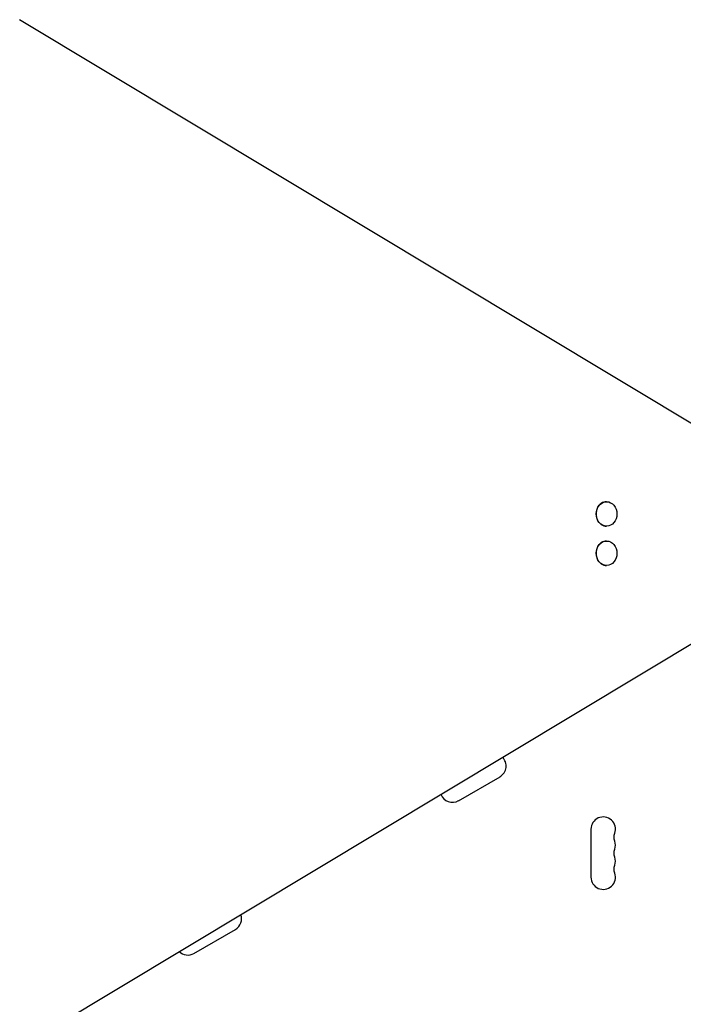
# Model space of a CAD drawing. Units: millimetres. Extents: x -6088 to 7228, y -10752 to 8489.
# Drawn here: x 1094 to 1854, y 543 to 1671 of the extents above; entities that cross this region are included whole.
import ezdxf

# ---------------------------------------------------------------- set-up
doc = ezdxf.new("R2010")
doc.units = ezdxf.units.MM
doc.header["$LTSCALE"] = 20
doc.layers.add('2d', color=230, linetype='Continuous')

msp = doc.modelspace()

# ---------------------------------------------------------------- linework, layer by layer
at = {"layer": '2d'}
for p, q in [((1924.8, 1171.1), (1093.6, 1670.5)), ((1765.8, 1118.5), (1766, 1118.5)), ((1765.8, 1090.5), (1766, 1090.5)), ((1765.8, 1073.5), (1766, 1073.5)), ((1765.8, 1045.5), (1766, 1045.5)), ((1093.6, 493.5), (1924.8, 992.9)), ((1596.3, 776.1), (1643.9, 803.6)), ((1748.1, 743.5), (1748.1, 688.5)), ((1293.2, 601.1), (1340.8, 628.6))]:
    msp.add_line(p, q, dxfattribs=at)
for centre, start, end in [((1636.9, 815.8), 300, 45.7654), ((1589.3, 788.3), 200.2618, 300), ((1762.1, 743.5), 340.8901, 180), ((1762.1, 725.2), 340.8901, 19.1099), ((1762.1, 706.8), 340.8901, 19.1099), ((1762.1, 688.5), 180, 19.1099), ((1333.8, 640.8), 300, 20.5514), ((1286.2, 613.3), 225.4713, 300)]:
    msp.add_arc(centre, 14, start, end, dxfattribs=at)
at = {"layer": '2d', "extrusion": (0, 0, -1)}
for centre in [(-1788.5, 734.3), (-1788.5, 716), (-1788.5, 697.7)]:
    msp.add_arc(centre, 14, 340.8901, 19.1099, dxfattribs=at)
at = {"layer": '2d'}
for centre in [(1765.8, 1104.5), (1765.8, 1059.5)]:
    msp.add_ellipse(centre, major_axis=(0, 14), ratio=0.848, start_param=0, end_param=3.141593, dxfattribs=at)
for centre in [(1766, 1104.5), (1766, 1059.5)]:
    msp.add_ellipse(centre, major_axis=(0, 14), ratio=0.848, dxfattribs=at)

doc.saveas('drawing.dxf')
